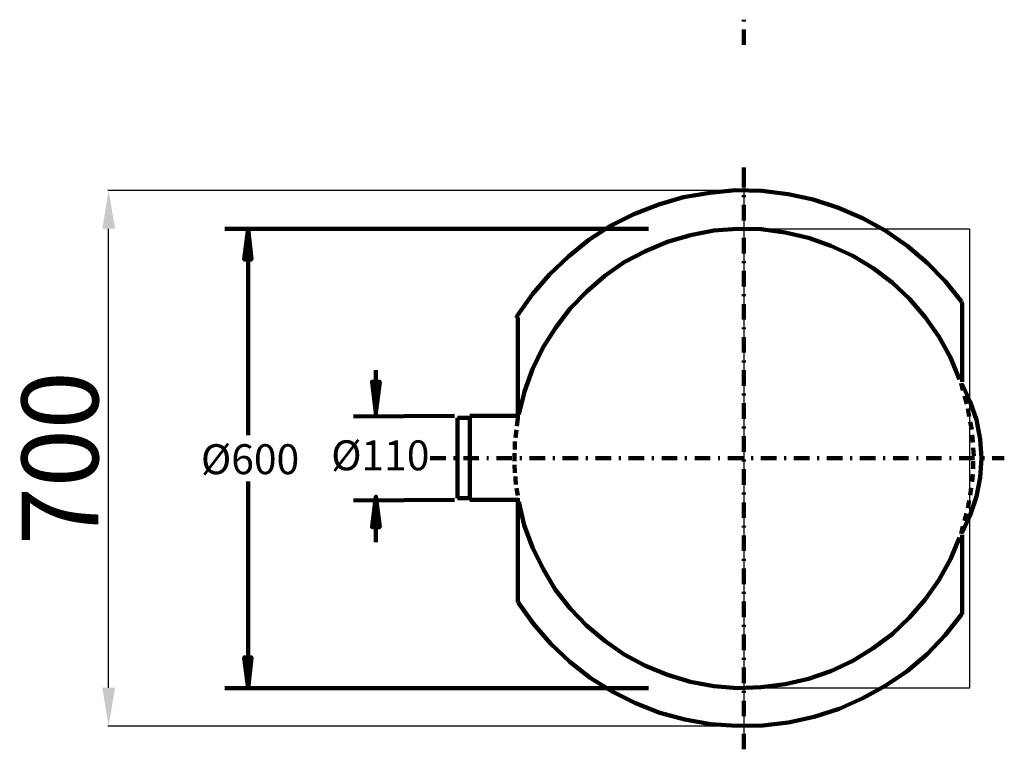
# Model space of a CAD drawing. Units: millimetres. Extents: x -237 to 4028, y -2214 to 464.
# Drawn here: x -237 to 1050, y -2214 to -1261 of the extents above; entities that cross this region are included whole.
import ezdxf

# ---------------------------------------------------------------- set-up
doc = ezdxf.new("R2010")
doc.units = ezdxf.units.MM
doc.dimstyles.new('ISO-25', dxfattribs={"dimtxt": 2.5, "dimasz": 2.5, "dimexe": 1.25, "dimexo": 0.625, "dimtad": 1, "dimtxsty": 'Standard', "dimcen": 2.5, "dimadec": 0, "dimazin": 0, "dimtfac": 1, "dimtmove": 0, "dimatfit": 3, "dimfxl": 1, "dimarcsym": 0})

# ---------------------------------------------------------------- blocks, each defined once
blk = doc.blocks.new('*D1')
at = {"color": 0, "linetype": 'ByBlock', "lineweight": -2}
for p, q in [((708.9, -1484), (-121.6, -1484)), ((-120.4, -2133.6), (-120.4, -1534)), ((708.9, -2183.6), (-121.6, -2183.6))]:
    blk.add_line(p, q, dxfattribs=at)
at = {"color": 0, "linetype": 'ByBlock'}
for points in [[(-120.4, -1484), (-112, -1534), (-128.7, -1534)], [(-120.4, -2183.6), (-112, -2133.6), (-128.7, -2133.6)]]:
    blk.add_solid(points, dxfattribs=at)
at = {"layer": 'DEFPOINTS', "color": 0, "linetype": 'ByBlock'}
for p in [(709.5, -1484), (709.5, -2183.6)]:
    blk.add_point(p, dxfattribs=at)
at = {"color": 0, "linetype": 'ByBlock', "lineweight": -2, "insert": (-171, -1833.8), "char_height": 100, "attachment_point": 5, "rotation": 90}
blk.add_mtext('700', dxfattribs=at)

msp = doc.modelspace()

# ---------------------------------------------------------------- hatches: boundary and pattern name
h = msp.add_hatch(color=0)
h.dxf.hatch_style = 2
h.paths.add_polyline_path([(66.234495, -1573.962592), (61.789495, -1533.957592), (56.709495, -1573.962592)])
h = msp.add_hatch(color=0)
h.dxf.hatch_style = 2
h.paths.add_polyline_path([(223.714495, -1733.982592), (228.794495, -1773.987592), (233.874495, -1733.982592)])
h = msp.add_hatch(color=0)
h.dxf.hatch_style = 2
h.paths.add_polyline_path([(233.874495, -1923.847592), (228.794495, -1883.842592), (223.714495, -1923.847592)])
h = msp.add_hatch(color=0)
h.dxf.hatch_style = 2
h.paths.add_polyline_path([(56.709495, -2094.027592), (61.789495, -2134.032592), (66.234495, -2094.027592)])

# ---------------------------------------------------------------- linework, layer by layer
for p, q in [((709.489495, -1479.982592), (709.489495, -2214.042592)), ((709.489495, -1534.126061), (1004.489495, -1534.126061)), ((1004.489495, -1534.126061), (1004.489495, -2134.126061)), ((1004.489495, -2134.126061), (709.489495, -2134.126061))]:
    msp.add_line(p, q)
at = {"color": 0, "lineweight": 200}
for points in [[(66.234495, -1573.962592), (61.789495, -1533.957592), (56.709495, -1573.962592), (66.234495, -1573.962592)], [(61.789495, -1533.957592), (56.709495, -1573.962592), (66.234495, -1573.962592), (61.789495, -1533.957592)], [(223.714495, -1733.982592), (228.794495, -1773.987592), (233.874495, -1733.982592), (223.714495, -1733.982592)], [(228.794495, -1773.987592), (233.874495, -1733.982592), (223.714495, -1733.982592), (228.794495, -1773.987592)], [(994.604495, -1930.832592), (1005.399495, -1907.972592), (1013.654495, -1883.842592), (1018.099495, -1859.077592), (1020.004495, -1833.677592), (1018.099495, -1808.912592), (1013.654495, -1783.512592), (1005.399495, -1760.017592), (994.604495, -1737.157592)], [(335.474495, -1885.747592), (335.474495, -1780.972592)], [(233.874495, -1923.847592), (228.794495, -1883.842592), (223.714495, -1923.847592), (233.874495, -1923.847592)], [(228.794495, -1883.842592), (223.714495, -1923.847592), (233.874495, -1923.847592), (228.794495, -1883.842592)], [(56.709495, -2094.027592), (61.789495, -2134.032592), (66.234495, -2094.027592), (56.709495, -2094.027592)], [(61.789495, -2134.032592), (66.234495, -2094.027592), (56.709495, -2094.027592), (61.789495, -2134.032592)]]:
    msp.add_lwpolyline(points, dxfattribs=at)
for points in [[(709.489495, -1263.447592), (709.489495, -1263.447592), (709.489495, -1260.907592), (709.489495, -1260.907592)], [(709.489495, -1293.927592), (709.489495, -1293.927592), (709.489495, -1273.607592), (709.489495, -1273.607592)], [(709.489495, -1479.982592), (709.489495, -1479.982592), (709.489495, -1453.947592), (709.489495, -1453.947592)], [(709.489495, -1492.682592), (709.489495, -1492.682592), (709.489495, -1490.142592), (709.489495, -1490.142592)], [(709.489495, -1523.162592), (709.489495, -1523.162592), (709.489495, -1502.842592), (709.489495, -1502.842592)], [(585.029495, -1533.957592), (585.029495, -1533.957592), (31.309495, -1533.957592), (31.309495, -1533.957592)], [(61.789495, -1533.957592), (61.789495, -1533.957592), (61.789495, -1803.832592), (61.789495, -1803.832592)], [(709.489495, -1535.862592), (709.489495, -1535.862592), (709.489495, -1533.322592), (709.489495, -1533.322592)], [(709.489495, -1566.342592), (709.489495, -1566.342592), (709.489495, -1546.022592), (709.489495, -1546.022592)], [(709.489495, -1579.042592), (709.489495, -1579.042592), (709.489495, -1576.502592), (709.489495, -1576.502592)], [(709.489495, -1609.522592), (709.489495, -1609.522592), (709.489495, -1589.202592), (709.489495, -1589.202592)], [(709.489495, -1622.222592), (709.489495, -1622.222592), (709.489495, -1619.682592), (709.489495, -1619.682592)], [(709.489495, -1652.702592), (709.489495, -1652.702592), (709.489495, -1632.382592), (709.489495, -1632.382592)], [(994.604495, -1733.982592), (994.604495, -1733.982592), (994.604495, -1632.382592), (994.604495, -1632.382592)], [(414.214495, -1781.607592), (414.214495, -1781.607592), (414.214495, -1650.162592), (414.214495, -1650.162592)], [(709.489495, -1665.402592), (709.489495, -1665.402592), (709.489495, -1662.862592), (709.489495, -1662.862592)], [(709.489495, -1695.882592), (709.489495, -1695.882592), (709.489495, -1675.562592), (709.489495, -1675.562592)], [(709.489495, -1708.582592), (709.489495, -1708.582592), (709.489495, -1706.042592), (709.489495, -1706.042592)], [(228.794495, -1778.432592), (228.794495, -1778.432592), (228.794495, -1718.742592), (228.794495, -1718.742592)], [(709.489495, -1739.062592), (709.489495, -1739.062592), (709.489495, -1718.742592), (709.489495, -1718.742592)], [(995.874495, -1745.412592), (995.874495, -1745.412592), (993.334495, -1735.887592), (993.334495, -1735.887592)], [(709.489495, -1751.762592), (709.489495, -1751.762592), (709.489495, -1749.222592), (709.489495, -1749.222592)], [(709.489495, -1782.242592), (709.489495, -1782.242592), (709.489495, -1761.922592), (709.489495, -1761.922592)], [(1000.954495, -1762.557592), (1000.954495, -1762.557592), (997.779495, -1752.397592), (997.779495, -1752.397592)], [(1004.129495, -1779.067592), (1004.129495, -1779.067592), (1002.224495, -1768.907592), (1002.224495, -1768.907592)], [(331.664495, -1778.432592), (331.664495, -1778.432592), (199.584495, -1779.067592), (199.584495, -1779.067592)], [(351.349495, -1780.972592), (351.349495, -1780.972592), (335.474495, -1780.972592), (335.474495, -1780.972592)], [(351.349495, -1778.432592), (351.349495, -1778.432592), (414.849495, -1778.432592), (414.849495, -1778.432592)], [(351.349495, -1888.287592), (351.349495, -1888.287592), (351.349495, -1778.432592), (351.349495, -1778.432592)], [(414.214495, -1781.607592), (414.214495, -1781.607592), (412.944495, -1791.767592), (412.944495, -1791.767592)], [(1007.304495, -1796.212592), (1007.304495, -1796.212592), (1005.399495, -1786.052592), (1005.399495, -1786.052592)], [(412.309495, -1796.847592), (412.309495, -1796.847592), (411.039495, -1807.007592), (411.039495, -1807.007592)], [(709.489495, -1794.942592), (709.489495, -1794.942592), (709.489495, -1792.402592), (709.489495, -1792.402592)], [(410.404495, -1812.087592), (410.404495, -1812.087592), (410.404495, -1822.247592), (410.404495, -1822.247592)], [(709.489495, -1825.422592), (709.489495, -1825.422592), (709.489495, -1805.102592), (709.489495, -1805.102592)], [(1008.574495, -1813.357592), (1008.574495, -1813.357592), (1007.939495, -1803.197592), (1007.939495, -1803.197592)], [(1009.844495, -1830.502592), (1009.844495, -1830.502592), (1009.209495, -1820.342592), (1009.209495, -1820.342592)], [(299.914495, -1833.677592), (299.914495, -1833.677592), (320.234495, -1833.677592), (320.234495, -1833.677592)], [(330.394495, -1833.677592), (330.394495, -1833.677592), (332.934495, -1833.677592), (332.934495, -1833.677592)], [(343.094495, -1833.677592), (343.094495, -1833.677592), (363.414495, -1833.677592), (363.414495, -1833.677592)], [(373.574495, -1833.677592), (373.574495, -1833.677592), (376.114495, -1833.677592), (376.114495, -1833.677592)], [(386.274495, -1833.677592), (386.274495, -1833.677592), (406.594495, -1833.677592), (406.594495, -1833.677592)], [(416.754495, -1833.677592), (416.754495, -1833.677592), (419.294495, -1833.677592), (419.294495, -1833.677592)], [(429.454495, -1833.677592), (429.454495, -1833.677592), (449.774495, -1833.677592), (449.774495, -1833.677592)], [(459.934495, -1833.677592), (459.934495, -1833.677592), (462.474495, -1833.677592), (462.474495, -1833.677592)], [(472.634495, -1833.677592), (472.634495, -1833.677592), (492.954495, -1833.677592), (492.954495, -1833.677592)], [(503.114495, -1833.677592), (503.114495, -1833.677592), (505.654495, -1833.677592), (505.654495, -1833.677592)], [(515.814495, -1833.677592), (515.814495, -1833.677592), (536.134495, -1833.677592), (536.134495, -1833.677592)], [(546.294495, -1833.677592), (546.294495, -1833.677592), (548.834495, -1833.677592), (548.834495, -1833.677592)], [(558.994495, -1833.677592), (558.994495, -1833.677592), (579.314495, -1833.677592), (579.314495, -1833.677592)], [(589.474495, -1833.677592), (589.474495, -1833.677592), (592.014495, -1833.677592), (592.014495, -1833.677592)], [(602.174495, -1833.677592), (602.174495, -1833.677592), (622.494495, -1833.677592), (622.494495, -1833.677592)], [(632.654495, -1833.677592), (632.654495, -1833.677592), (635.194495, -1833.677592), (635.194495, -1833.677592)], [(645.354495, -1833.677592), (645.354495, -1833.677592), (665.674495, -1833.677592), (665.674495, -1833.677592)], [(675.834495, -1833.677592), (675.834495, -1833.677592), (678.374495, -1833.677592), (678.374495, -1833.677592)], [(688.534495, -1833.677592), (688.534495, -1833.677592), (708.854495, -1833.677592), (708.854495, -1833.677592)], [(709.489495, -1838.122592), (709.489495, -1838.122592), (709.489495, -1835.582592), (709.489495, -1835.582592)], [(719.014495, -1833.677592), (719.014495, -1833.677592), (721.554495, -1833.677592), (721.554495, -1833.677592)], [(731.714495, -1833.677592), (731.714495, -1833.677592), (752.034495, -1833.677592), (752.034495, -1833.677592)], [(762.194495, -1833.677592), (762.194495, -1833.677592), (764.734495, -1833.677592), (764.734495, -1833.677592)], [(774.894495, -1833.677592), (774.894495, -1833.677592), (795.214495, -1833.677592), (795.214495, -1833.677592)], [(805.374495, -1833.677592), (805.374495, -1833.677592), (807.914495, -1833.677592), (807.914495, -1833.677592)], [(818.074495, -1833.677592), (818.074495, -1833.677592), (838.394495, -1833.677592), (838.394495, -1833.677592)], [(848.554495, -1833.677592), (848.554495, -1833.677592), (851.094495, -1833.677592), (851.094495, -1833.677592)], [(861.254495, -1833.677592), (861.254495, -1833.677592), (881.574495, -1833.677592), (881.574495, -1833.677592)], [(891.734495, -1833.677592), (891.734495, -1833.677592), (894.274495, -1833.677592), (894.274495, -1833.677592)], [(904.434495, -1833.677592), (904.434495, -1833.677592), (924.754495, -1833.677592), (924.754495, -1833.677592)], [(934.914495, -1833.677592), (934.914495, -1833.677592), (937.454495, -1833.677592), (937.454495, -1833.677592)], [(947.614495, -1833.677592), (947.614495, -1833.677592), (967.934495, -1833.677592), (967.934495, -1833.677592)], [(978.094495, -1833.677592), (978.094495, -1833.677592), (980.634495, -1833.677592), (980.634495, -1833.677592)], [(990.794495, -1833.677592), (990.794495, -1833.677592), (1011.114495, -1833.677592), (1011.114495, -1833.677592)], [(1009.209495, -1847.647592), (1009.209495, -1847.647592), (1009.209495, -1837.487592), (1009.209495, -1837.487592)], [(1021.274495, -1833.677592), (1021.274495, -1833.677592), (1023.814495, -1833.677592), (1023.814495, -1833.677592)], [(1033.974495, -1833.677592), (1033.974495, -1833.677592), (1049.849495, -1833.677592), (1049.849495, -1833.677592)], [(409.769495, -1842.567592), (409.769495, -1842.567592), (410.404495, -1852.727592), (410.404495, -1852.727592)], [(709.489495, -1868.602592), (709.489495, -1868.602592), (709.489495, -1848.282592), (709.489495, -1848.282592)], [(61.789495, -2134.032592), (61.789495, -2134.032592), (61.789495, -1864.157592), (61.789495, -1864.157592)], [(1007.939495, -1864.792592), (1007.939495, -1864.792592), (1008.574495, -1854.632592), (1008.574495, -1854.632592)], [(412.309495, -1873.047592), (412.309495, -1873.047592), (414.214495, -1882.572592), (414.214495, -1882.572592)], [(1005.399495, -1881.937592), (1005.399495, -1881.937592), (1006.669495, -1872.412592), (1006.669495, -1872.412592)], [(331.664495, -1888.287592), (331.664495, -1888.287592), (199.584495, -1888.922592), (199.584495, -1888.922592)], [(228.794495, -1883.842592), (228.794495, -1883.842592), (228.794495, -1943.532592), (228.794495, -1943.532592)], [(351.349495, -1885.747592), (351.349495, -1885.747592), (335.474495, -1885.747592), (335.474495, -1885.747592)], [(414.849495, -1888.287592), (414.849495, -1888.287592), (351.349495, -1888.287592), (351.349495, -1888.287592)], [(414.214495, -1885.747592), (414.214495, -1885.747592), (414.214495, -2019.732592), (414.214495, -2019.732592)], [(709.489495, -1881.302592), (709.489495, -1881.302592), (709.489495, -1878.762592), (709.489495, -1878.762592)], [(1002.224495, -1899.082592), (1002.224495, -1899.082592), (1004.129495, -1888.922592), (1004.129495, -1888.922592)], [(709.489495, -1911.782592), (709.489495, -1911.782592), (709.489495, -1891.462592), (709.489495, -1891.462592)], [(997.779495, -1915.592592), (997.779495, -1915.592592), (1000.319495, -1906.067592), (1000.319495, -1906.067592)], [(709.489495, -1924.482592), (709.489495, -1924.482592), (709.489495, -1921.942592), (709.489495, -1921.942592)], [(993.334495, -1932.737592), (993.334495, -1932.737592), (995.874495, -1922.577592), (995.874495, -1922.577592)], [(709.489495, -1954.962592), (709.489495, -1954.962592), (709.489495, -1934.642592), (709.489495, -1934.642592)], [(994.604495, -1934.007592), (994.604495, -1934.007592), (994.604495, -2035.607592), (994.604495, -2035.607592)], [(709.489495, -1967.662592), (709.489495, -1967.662592), (709.489495, -1965.122592), (709.489495, -1965.122592)], [(709.489495, -1998.142592), (709.489495, -1998.142592), (709.489495, -1977.822592), (709.489495, -1977.822592)], [(709.489495, -2010.842592), (709.489495, -2010.842592), (709.489495, -2008.302592), (709.489495, -2008.302592)], [(709.489495, -2041.322592), (709.489495, -2041.322592), (709.489495, -2021.002592), (709.489495, -2021.002592)], [(709.489495, -2054.022592), (709.489495, -2054.022592), (709.489495, -2051.482592), (709.489495, -2051.482592)], [(709.489495, -2084.502592), (709.489495, -2084.502592), (709.489495, -2064.182592), (709.489495, -2064.182592)], [(709.489495, -2097.202592), (709.489495, -2097.202592), (709.489495, -2094.662592), (709.489495, -2094.662592)], [(709.489495, -2127.682592), (709.489495, -2127.682592), (709.489495, -2107.362592), (709.489495, -2107.362592)], [(585.029495, -2134.032592), (585.029495, -2134.032592), (31.309495, -2134.032592), (31.309495, -2134.032592)], [(709.489495, -2140.382592), (709.489495, -2140.382592), (709.489495, -2137.842592), (709.489495, -2137.842592)], [(709.489495, -2170.862592), (709.489495, -2170.862592), (709.489495, -2150.542592), (709.489495, -2150.542592)], [(709.489495, -2183.562592), (709.489495, -2183.562592), (709.489495, -2181.022592), (709.489495, -2181.022592)], [(709.489495, -2214.042592), (709.489495, -2214.042592), (709.489495, -2193.722592), (709.489495, -2193.722592)]]:
    msp.add_open_spline(points, degree=3, dxfattribs=at)
for points, knots in [([(993.969495, -1629.207592), (993.969495, -1629.207592), (972.379495, -1602.537592), (972.379495, -1602.537592), (972.379495, -1602.537592), (948.884495, -1578.407592), (948.884495, -1578.407592), (948.884495, -1578.407592), (922.849495, -1556.182592), (922.849495, -1556.182592), (922.849495, -1556.182592), (894.274495, -1536.497592), (894.274495, -1536.497592), (894.274495, -1536.497592), (864.429495, -1519.987592), (864.429495, -1519.987592), (864.429495, -1519.987592), (833.314495, -1506.652592), (833.314495, -1506.652592), (833.314495, -1506.652592), (800.294495, -1495.857592), (800.294495, -1495.857592), (800.294495, -1495.857592), (767.274495, -1488.872592), (767.274495, -1488.872592), (767.274495, -1488.872592), (732.984495, -1484.427592), (732.984495, -1484.427592), (732.984495, -1484.427592), (698.694495, -1483.792592), (698.694495, -1483.792592), (698.694495, -1483.792592), (665.039495, -1486.967592), (665.039495, -1486.967592), (665.039495, -1486.967592), (630.749495, -1492.682592), (630.749495, -1492.682592), (630.749495, -1492.682592), (598.364495, -1502.207592), (598.364495, -1502.207592), (598.364495, -1502.207592), (565.979495, -1514.907592), (565.979495, -1514.907592), (565.979495, -1514.907592), (535.499495, -1530.147592), (535.499495, -1530.147592), (535.499495, -1530.147592), (506.924495, -1548.562592), (506.924495, -1548.562592), (506.924495, -1548.562592), (480.254495, -1570.152592), (480.254495, -1570.152592), (480.254495, -1570.152592), (455.489495, -1593.647592), (455.489495, -1593.647592), (455.489495, -1593.647592), (433.264495, -1619.682592), (433.264495, -1619.682592), (433.264495, -1619.682592), (413.579495, -1647.622592), (413.579495, -1647.622592)], [0, 0, 0, 0, 1, 1, 1, 2, 2, 2, 3, 3, 3, 4, 4, 4, 5, 5, 5, 6, 6, 6, 7, 7, 7, 8, 8, 8, 9, 9, 9, 10, 10, 10, 11, 11, 11, 12, 12, 12, 13, 13, 13, 14, 14, 14, 15, 15, 15, 16, 16, 16, 17, 17, 17, 18, 18, 18, 19, 19, 19, 20, 20, 20, 20]), ([(991.429495, -1730.807592), (991.429495, -1730.807592), (979.364495, -1702.232592), (979.364495, -1702.232592), (979.364495, -1702.232592), (964.124495, -1674.927592), (964.124495, -1674.927592), (964.124495, -1674.927592), (946.344495, -1649.527592), (946.344495, -1649.527592), (946.344495, -1649.527592), (926.024495, -1625.397592), (926.024495, -1625.397592), (926.024495, -1625.397592), (903.164495, -1604.442592), (903.164495, -1604.442592), (903.164495, -1604.442592), (878.399495, -1585.392592), (878.399495, -1585.392592), (878.399495, -1585.392592), (851.729495, -1569.517592), (851.729495, -1569.517592), (851.729495, -1569.517592), (823.154495, -1556.182592), (823.154495, -1556.182592), (823.154495, -1556.182592), (793.944495, -1546.022592), (793.944495, -1546.022592), (793.944495, -1546.022592), (763.464495, -1539.037592), (763.464495, -1539.037592), (763.464495, -1539.037592), (732.349495, -1534.592592), (732.349495, -1534.592592), (732.349495, -1534.592592), (701.234495, -1533.957592), (701.234495, -1533.957592), (701.234495, -1533.957592), (670.119495, -1536.497592), (670.119495, -1536.497592), (670.119495, -1536.497592), (639.639495, -1542.212592), (639.639495, -1542.212592), (639.639495, -1542.212592), (609.794495, -1551.102592), (609.794495, -1551.102592), (609.794495, -1551.102592), (581.219495, -1563.167592), (581.219495, -1563.167592), (581.219495, -1563.167592), (553.279495, -1577.772592), (553.279495, -1577.772592), (553.279495, -1577.772592), (527.879495, -1595.552592), (527.879495, -1595.552592), (527.879495, -1595.552592), (504.384495, -1615.872592), (504.384495, -1615.872592), (504.384495, -1615.872592), (482.794495, -1638.097592), (482.794495, -1638.097592), (482.794495, -1638.097592), (463.744495, -1662.862592), (463.744495, -1662.862592), (463.744495, -1662.862592), (447.234495, -1688.897592), (447.234495, -1688.897592), (447.234495, -1688.897592), (433.264495, -1717.472592), (433.264495, -1717.472592), (433.264495, -1717.472592), (423.104495, -1746.682592), (423.104495, -1746.682592), (423.104495, -1746.682592), (415.484495, -1776.527592), (415.484495, -1776.527592)], [0, 0, 0, 0, 1, 1, 1, 2, 2, 2, 3, 3, 3, 4, 4, 4, 5, 5, 5, 6, 6, 6, 7, 7, 7, 8, 8, 8, 9, 9, 9, 10, 10, 10, 11, 11, 11, 12, 12, 12, 13, 13, 13, 14, 14, 14, 15, 15, 15, 16, 16, 16, 17, 17, 17, 18, 18, 18, 19, 19, 19, 20, 20, 20, 21, 21, 21, 22, 22, 22, 23, 23, 23, 24, 24, 24, 25, 25, 25, 25]), ([(994.604495, -1632.382592), (994.604495, -1632.382592), (994.604495, -1631.747592), (994.604495, -1631.747592), (994.604495, -1631.747592), (994.604495, -1631.112592), (994.604495, -1631.112592), (994.604495, -1631.112592), (993.969495, -1629.842592), (993.969495, -1629.842592), (993.969495, -1629.842592), (993.969495, -1629.207592), (993.969495, -1629.207592)], [0, 0, 0, 0, 1, 1, 1, 2, 2, 2, 3, 3, 3, 4, 4, 4, 4]), ([(413.579495, -1647.622592), (413.579495, -1647.622592), (412.944495, -1648.257592), (412.944495, -1648.257592), (412.944495, -1648.257592), (412.944495, -1648.892592), (412.944495, -1648.892592), (412.944495, -1648.892592), (412.944495, -1649.527592), (412.944495, -1649.527592), (412.944495, -1649.527592), (412.944495, -1650.162592), (412.944495, -1650.162592)], [0, 0, 0, 0, 1, 1, 1, 2, 2, 2, 3, 3, 3, 4, 4, 4, 4]), ([(409.769495, -1827.327592), (409.769495, -1827.327592), (409.769495, -1833.677592), (409.769495, -1833.677592), (409.769495, -1833.677592), (409.769495, -1837.487592), (409.769495, -1837.487592)], [0, 0, 0, 0, 1, 1, 1, 2, 2, 2, 2]), ([(411.039495, -1857.807592), (411.039495, -1857.807592), (411.039495, -1860.347592), (411.039495, -1860.347592), (411.039495, -1860.347592), (411.674495, -1867.967592), (411.674495, -1867.967592)], [0, 0, 0, 0, 1, 1, 1, 2, 2, 2, 2]), ([(415.484495, -1890.827592), (415.484495, -1890.827592), (422.469495, -1921.307592), (422.469495, -1921.307592), (422.469495, -1921.307592), (433.264495, -1950.517592), (433.264495, -1950.517592), (433.264495, -1950.517592), (447.234495, -1978.457592), (447.234495, -1978.457592), (447.234495, -1978.457592), (463.109495, -2005.127592), (463.109495, -2005.127592), (463.109495, -2005.127592), (482.794495, -2029.892592), (482.794495, -2029.892592), (482.794495, -2029.892592), (503.749495, -2052.117592), (503.749495, -2052.117592), (503.749495, -2052.117592), (527.879495, -2072.437592), (527.879495, -2072.437592), (527.879495, -2072.437592), (553.279495, -2090.217592), (553.279495, -2090.217592), (553.279495, -2090.217592), (581.219495, -2104.822592), (581.219495, -2104.822592), (581.219495, -2104.822592), (609.794495, -2116.887592), (609.794495, -2116.887592), (609.794495, -2116.887592), (639.639495, -2125.777592), (639.639495, -2125.777592), (639.639495, -2125.777592), (670.119495, -2131.492592), (670.119495, -2131.492592), (670.119495, -2131.492592), (701.234495, -2134.032592), (701.234495, -2134.032592), (701.234495, -2134.032592), (732.349495, -2132.762592), (732.349495, -2132.762592), (732.349495, -2132.762592), (763.464495, -2128.952592), (763.464495, -2128.952592), (763.464495, -2128.952592), (793.944495, -2121.967592), (793.944495, -2121.967592), (793.944495, -2121.967592), (823.154495, -2111.807592), (823.154495, -2111.807592), (823.154495, -2111.807592), (851.729495, -2098.472592), (851.729495, -2098.472592), (851.729495, -2098.472592), (878.399495, -2081.962592), (878.399495, -2081.962592), (878.399495, -2081.962592), (903.164495, -2063.547592), (903.164495, -2063.547592), (903.164495, -2063.547592), (926.024495, -2041.957592), (926.024495, -2041.957592), (926.024495, -2041.957592), (946.344495, -2018.462592), (946.344495, -2018.462592), (946.344495, -2018.462592), (964.124495, -1993.062592), (964.124495, -1993.062592), (964.124495, -1993.062592), (979.364495, -1965.757592), (979.364495, -1965.757592), (979.364495, -1965.757592), (991.429495, -1937.182592), (991.429495, -1937.182592)], [0, 0, 0, 0, 1, 1, 1, 2, 2, 2, 3, 3, 3, 4, 4, 4, 5, 5, 5, 6, 6, 6, 7, 7, 7, 8, 8, 8, 9, 9, 9, 10, 10, 10, 11, 11, 11, 12, 12, 12, 13, 13, 13, 14, 14, 14, 15, 15, 15, 16, 16, 16, 17, 17, 17, 18, 18, 18, 19, 19, 19, 20, 20, 20, 21, 21, 21, 22, 22, 22, 23, 23, 23, 24, 24, 24, 25, 25, 25, 25]), ([(414.214495, -2019.732592), (414.214495, -2019.732592), (414.214495, -2020.367592), (414.214495, -2020.367592), (414.214495, -2020.367592), (414.849495, -2021.637592), (414.849495, -2021.637592), (414.849495, -2021.637592), (414.849495, -2022.272592), (414.849495, -2022.272592)], [0, 0, 0, 0, 1, 1, 1, 2, 2, 2, 3, 3, 3, 3]), ([(414.849495, -2022.272592), (414.849495, -2022.272592), (434.534495, -2050.212592), (434.534495, -2050.212592), (434.534495, -2050.212592), (457.394495, -2076.247592), (457.394495, -2076.247592), (457.394495, -2076.247592), (482.159495, -2099.742592), (482.159495, -2099.742592), (482.159495, -2099.742592), (508.829495, -2120.697592), (508.829495, -2120.697592), (508.829495, -2120.697592), (537.404495, -2138.477592), (537.404495, -2138.477592), (537.404495, -2138.477592), (567.884495, -2153.717592), (567.884495, -2153.717592), (567.884495, -2153.717592), (599.634495, -2166.417592), (599.634495, -2166.417592), (599.634495, -2166.417592), (632.654495, -2175.307592), (632.654495, -2175.307592), (632.654495, -2175.307592), (666.309495, -2181.022592), (666.309495, -2181.022592), (666.309495, -2181.022592), (699.964495, -2183.562592), (699.964495, -2183.562592), (699.964495, -2183.562592), (734.254495, -2182.927592), (734.254495, -2182.927592), (734.254495, -2182.927592), (767.909495, -2179.117592), (767.909495, -2179.117592), (767.909495, -2179.117592), (801.564495, -2171.497592), (801.564495, -2171.497592), (801.564495, -2171.497592), (833.949495, -2161.337592), (833.949495, -2161.337592), (833.949495, -2161.337592), (865.064495, -2147.367592), (865.064495, -2147.367592), (865.064495, -2147.367592), (894.909495, -2130.857592), (894.909495, -2130.857592), (894.909495, -2130.857592), (922.849495, -2111.807592), (922.849495, -2111.807592), (922.849495, -2111.807592), (948.884495, -2089.582592), (948.884495, -2089.582592), (948.884495, -2089.582592), (972.379495, -2064.817592), (972.379495, -2064.817592), (972.379495, -2064.817592), (993.969495, -2038.147592), (993.969495, -2038.147592)], [0, 0, 0, 0, 1, 1, 1, 2, 2, 2, 3, 3, 3, 4, 4, 4, 5, 5, 5, 6, 6, 6, 7, 7, 7, 8, 8, 8, 9, 9, 9, 10, 10, 10, 11, 11, 11, 12, 12, 12, 13, 13, 13, 14, 14, 14, 15, 15, 15, 16, 16, 16, 17, 17, 17, 18, 18, 18, 19, 19, 19, 20, 20, 20, 20]), ([(993.969495, -2038.147592), (993.969495, -2038.147592), (993.969495, -2037.512592), (993.969495, -2037.512592), (993.969495, -2037.512592), (994.604495, -2036.877592), (994.604495, -2036.877592), (994.604495, -2036.877592), (994.604495, -2036.242592), (994.604495, -2036.242592), (994.604495, -2036.242592), (994.604495, -2035.607592), (994.604495, -2035.607592)], [0, 0, 0, 0, 1, 1, 1, 2, 2, 2, 3, 3, 3, 4, 4, 4, 4])]:
    msp.add_open_spline(points, degree=3, knots=knots, dxfattribs=at)

# ---------------------------------------------------------------- texts
at = {"color": 0, "char_height": 39.1094, "attachment_point": 1}
for s, insert in [('{\\fHelvetica|b0|i0|c0|p3;Ø600}', (0.194495, -1815.523192)), ('{\\fHelvetica|b0|i0|c0|p3;Ø110}', (170.374495, -1810.443192))]:
    msp.add_mtext(s, dxfattribs=dict(at, insert=insert))

# ---------------------------------------------------------------- dimensions: what is measured, and where the dimension line sits
dim = msp.add_linear_dim(base=(-120.354828, -1483.992499), p1=(709.489495, -2183.562592), p2=(709.489495, -1483.992499), angle=90, text='700', dimstyle='ISO-25', override={"dimtxt": 100, "dimasz": 50})
dim.commit()
dim.dimension.update_dxf_attribs({"geometry": '*D1', "text_midpoint": (-170.979828, -1833.777546)})

doc.saveas('drawing.dxf')
